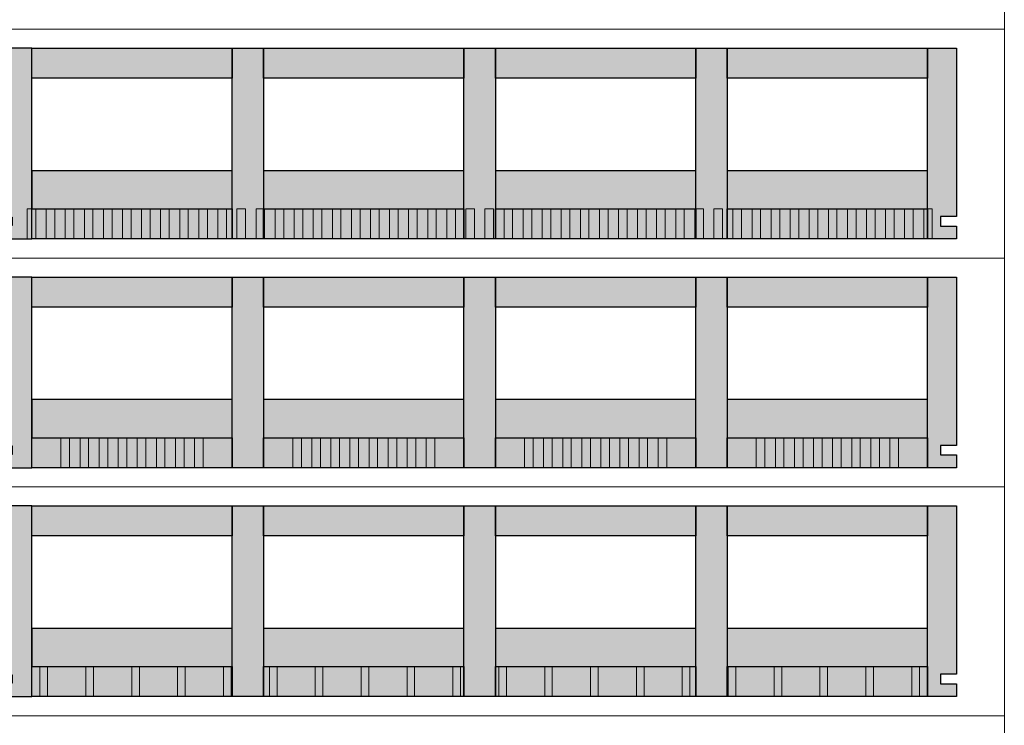
# Model space of a CAD drawing. Units: millimetres. Extents: x 49790 to 76645, y 17155 to 28269.
# Drawn here: x 66180 to 67212, y 18022 to 18762 of the extents above; entities that cross this region are included whole.
import ezdxf

# ---------------------------------------------------------------- set-up
doc = ezdxf.new("R2010")
doc.units = ezdxf.units.MM
doc.header["$LTSCALE"] = 10
doc.layers.add('Detaile', color=7, linetype='Continuous')

msp = doc.modelspace()

# ---------------------------------------------------------------- hatches: boundary and pattern name
at = {"layer": 'Detaile', "lineweight": 9, "true_color": 0xf3f3f3, "transparency": 33554687}
for points in [[(66161.9, 18555.3), (66171.9, 18555.3), (66171.9, 18546.3), (66161.9, 18546.3), (66161.9, 18532.3), (66192.4, 18532.3), (66192.4, 18732.3), (66161.9, 18732.3)], [(66192.4, 18700.8), (66192.4, 18732.3), (66402.4, 18732.3), (66402.4, 18700.8)], [(66402.4, 18532.3), (66402.4, 18732.3), (66435.4, 18732.3), (66435.4, 18532.3)], [(66435.4, 18700.8), (66435.4, 18732.3), (66645.4, 18732.3), (66645.4, 18700.8)], [(66645.4, 18532.3), (66645.4, 18732.3), (66678.4, 18732.3), (66678.4, 18532.3)], [(66678.4, 18700.8), (66678.4, 18732.3), (66888.4, 18732.3), (66888.4, 18700.8)], [(66888.4, 18532.3), (66888.4, 18732.3), (66921.4, 18732.3), (66921.4, 18532.3)], [(66921.4, 18700.8), (66921.4, 18732.3), (67131.4, 18732.3), (67131.4, 18700.8)], [(67161.9, 18555.8), (67144.9, 18555.8), (67144.9, 18545.8), (67161.9, 18545.8), (67161.9, 18532.3), (67131.4, 18532.3), (67131.4, 18732.3), (67161.9, 18732.3)], [(66192.4, 18532.3), (66192.4, 18563.8), (66402.4, 18563.8), (66402.4, 18532.3)], [(66435.4, 18532.3), (66435.4, 18563.8), (66645.4, 18563.8), (66645.4, 18532.3)], [(66678.4, 18532.3), (66678.4, 18563.8), (66888.4, 18563.8), (66888.4, 18532.3)], [(66921.4, 18532.3), (66921.4, 18563.8), (67131.4, 18563.8), (67131.4, 18532.3)], [(66161.9, 18315.3), (66171.9, 18315.3), (66171.9, 18306.3), (66161.9, 18306.3), (66161.9, 18292.3), (66192.4, 18292.3), (66192.4, 18492.3), (66161.9, 18492.3)], [(66192.4, 18460.8), (66192.4, 18492.3), (66402.4, 18492.3), (66402.4, 18460.8)], [(66402.4, 18292.3), (66402.4, 18492.3), (66435.4, 18492.3), (66435.4, 18292.3)], [(66435.4, 18460.8), (66435.4, 18492.3), (66645.4, 18492.3), (66645.4, 18460.8)], [(66645.4, 18292.3), (66645.4, 18492.3), (66678.4, 18492.3), (66678.4, 18292.3)], [(66678.4, 18460.8), (66678.4, 18492.3), (66888.4, 18492.3), (66888.4, 18460.8)], [(66888.4, 18292.3), (66888.4, 18492.3), (66921.4, 18492.3), (66921.4, 18292.3)], [(66921.4, 18460.8), (66921.4, 18492.3), (67131.4, 18492.3), (67131.4, 18460.8)], [(67161.9, 18315.8), (67144.9, 18315.8), (67144.9, 18305.8), (67161.9, 18305.8), (67161.9, 18292.3), (67131.4, 18292.3), (67131.4, 18492.3), (67161.9, 18492.3)], [(66192.4, 18292.3), (66192.4, 18323.8), (66402.4, 18323.8), (66402.4, 18292.3)], [(66435.4, 18292.3), (66435.4, 18323.8), (66645.4, 18323.8), (66645.4, 18292.3)], [(66678.4, 18292.3), (66678.4, 18323.8), (66888.4, 18323.8), (66888.4, 18292.3)], [(66921.4, 18292.3), (66921.4, 18323.8), (67131.4, 18323.8), (67131.4, 18292.3)], [(66161.9, 18075.3), (66171.9, 18075.3), (66171.9, 18066.3), (66161.9, 18066.3), (66161.9, 18052.3), (66192.4, 18052.3), (66192.4, 18252.3), (66161.9, 18252.3)], [(66192.4, 18220.8), (66192.4, 18252.3), (66402.4, 18252.3), (66402.4, 18220.8)], [(66402.4, 18052.3), (66402.4, 18252.3), (66435.4, 18252.3), (66435.4, 18052.3)], [(66435.4, 18220.8), (66435.4, 18252.3), (66645.4, 18252.3), (66645.4, 18220.8)], [(66645.4, 18052.3), (66645.4, 18252.3), (66678.4, 18252.3), (66678.4, 18052.3)], [(66678.4, 18220.8), (66678.4, 18252.3), (66888.4, 18252.3), (66888.4, 18220.8)], [(66888.4, 18052.3), (66888.4, 18252.3), (66921.4, 18252.3), (66921.4, 18052.3)], [(66921.4, 18220.8), (66921.4, 18252.3), (67131.4, 18252.3), (67131.4, 18220.8)], [(67161.9, 18075.8), (67144.9, 18075.8), (67144.9, 18065.8), (67161.9, 18065.8), (67161.9, 18052.3), (67131.4, 18052.3), (67131.4, 18252.3), (67161.9, 18252.3)], [(66192.4, 18052.3), (66192.4, 18083.8), (66402.4, 18083.8), (66402.4, 18052.3)], [(66435.4, 18052.3), (66435.4, 18083.8), (66645.4, 18083.8), (66645.4, 18052.3)], [(66678.4, 18052.3), (66678.4, 18083.8), (66888.4, 18083.8), (66888.4, 18052.3)], [(66921.4, 18052.3), (66921.4, 18083.8), (67131.4, 18083.8), (67131.4, 18052.3)]]:
    msp.add_hatch(color=7, dxfattribs=at).paths.add_polyline_path(points)
at = {"layer": 'Detaile', "lineweight": 30, "true_color": 0xcceada, "transparency": 33554687}
for points in [[(66192.4, 18563.8), (66402.4, 18563.8), (66402.4, 18603.8), (66192.4, 18603.8)], [(66435.4, 18563.8), (66645.4, 18563.8), (66645.4, 18603.8), (66435.4, 18603.8)], [(66678.4, 18563.8), (66888.4, 18563.8), (66888.4, 18603.8), (66678.4, 18603.8)], [(66921.4, 18563.8), (67131.4, 18563.8), (67131.4, 18603.8), (66921.4, 18603.8)], [(66192.4, 18323.8), (66402.4, 18323.8), (66402.4, 18363.8), (66192.4, 18363.8)], [(66435.4, 18323.8), (66645.4, 18323.8), (66645.4, 18363.8), (66435.4, 18363.8)], [(66678.4, 18323.8), (66888.4, 18323.8), (66888.4, 18363.8), (66678.4, 18363.8)], [(66921.4, 18323.8), (67131.4, 18323.8), (67131.4, 18363.8), (66921.4, 18363.8)], [(66192.4, 18083.8), (66402.4, 18083.8), (66402.4, 18123.8), (66192.4, 18123.8)], [(66435.4, 18083.8), (66645.4, 18083.8), (66645.4, 18123.8), (66435.4, 18123.8)], [(66678.4, 18083.8), (66888.4, 18083.8), (66888.4, 18123.8), (66678.4, 18123.8)], [(66921.4, 18083.8), (67131.4, 18083.8), (67131.4, 18123.8), (66921.4, 18123.8)]]:
    msp.add_hatch(color=254, dxfattribs=at).paths.add_polyline_path(points)
at = {"layer": 'Detaile', "lineweight": 9, "transparency": 33554687}
for points in [[(66187.4, 18532.3), (66196.4, 18532.3), (66196.4, 18563.8), (66187.4, 18563.8)], [(66207.4, 18532.3), (66216.4, 18532.3), (66216.4, 18563.8), (66207.4, 18563.8)], [(66227.4, 18532.3), (66236.4, 18532.3), (66236.4, 18563.8), (66227.4, 18563.8)], [(66247.4, 18532.3), (66256.4, 18532.3), (66256.4, 18563.8), (66247.4, 18563.8)], [(66267.4, 18532.3), (66276.4, 18532.3), (66276.4, 18563.8), (66267.4, 18563.8)], [(66287.4, 18532.3), (66296.4, 18532.3), (66296.4, 18563.8), (66287.4, 18563.8)], [(66307.4, 18532.3), (66316.4, 18532.3), (66316.4, 18563.8), (66307.4, 18563.8)], [(66327.4, 18532.3), (66336.4, 18532.3), (66336.4, 18563.8), (66327.4, 18563.8)], [(66347.4, 18532.3), (66356.4, 18532.3), (66356.4, 18563.8), (66347.4, 18563.8)], [(66367.4, 18532.3), (66376.4, 18532.3), (66376.4, 18563.8), (66367.4, 18563.8)], [(66387.4, 18532.3), (66396.4, 18532.3), (66396.4, 18563.8), (66387.4, 18563.8)], [(66407.4, 18532.3), (66416.4, 18532.3), (66416.4, 18563.8), (66407.4, 18563.8)], [(66427.4, 18532.3), (66436.4, 18532.3), (66436.4, 18563.8), (66427.4, 18563.8)], [(66447.4, 18532.3), (66456.4, 18532.3), (66456.4, 18563.8), (66447.4, 18563.8)], [(66467.4, 18532.3), (66476.4, 18532.3), (66476.4, 18563.8), (66467.4, 18563.8)], [(66487.4, 18532.3), (66496.4, 18532.3), (66496.4, 18563.8), (66487.4, 18563.8)], [(66507.4, 18532.3), (66516.4, 18532.3), (66516.4, 18563.8), (66507.4, 18563.8)], [(66527.4, 18532.3), (66536.4, 18532.3), (66536.4, 18563.8), (66527.4, 18563.8)], [(66547.4, 18532.3), (66556.4, 18532.3), (66556.4, 18563.8), (66547.4, 18563.8)], [(66567.4, 18532.3), (66576.4, 18532.3), (66576.4, 18563.8), (66567.4, 18563.8)], [(66587.4, 18532.3), (66596.4, 18532.3), (66596.4, 18563.8), (66587.4, 18563.8)], [(66607.4, 18532.3), (66616.4, 18532.3), (66616.4, 18563.8), (66607.4, 18563.8)], [(66627.4, 18532.3), (66636.4, 18532.3), (66636.4, 18563.8), (66627.4, 18563.8)], [(66647.4, 18532.3), (66656.4, 18532.3), (66656.4, 18563.8), (66647.4, 18563.8)], [(66667.4, 18532.3), (66676.4, 18532.3), (66676.4, 18563.8), (66667.4, 18563.8)], [(66687.4, 18532.3), (66696.4, 18532.3), (66696.4, 18563.8), (66687.4, 18563.8)], [(66707.4, 18532.3), (66716.4, 18532.3), (66716.4, 18563.8), (66707.4, 18563.8)], [(66727.4, 18532.3), (66736.4, 18532.3), (66736.4, 18563.8), (66727.4, 18563.8)], [(66747.4, 18532.3), (66756.4, 18532.3), (66756.4, 18563.8), (66747.4, 18563.8)], [(66767.4, 18532.3), (66776.4, 18532.3), (66776.4, 18563.8), (66767.4, 18563.8)], [(66787.4, 18532.3), (66796.4, 18532.3), (66796.4, 18563.8), (66787.4, 18563.8)], [(66807.4, 18532.3), (66816.4, 18532.3), (66816.4, 18563.8), (66807.4, 18563.8)], [(66827.4, 18532.3), (66836.4, 18532.3), (66836.4, 18563.8), (66827.4, 18563.8)], [(66847.4, 18532.3), (66856.4, 18532.3), (66856.4, 18563.8), (66847.4, 18563.8)], [(66867.4, 18532.3), (66876.4, 18532.3), (66876.4, 18563.8), (66867.4, 18563.8)], [(66887.4, 18532.3), (66896.4, 18532.3), (66896.4, 18563.8), (66887.4, 18563.8)], [(66907.4, 18532.3), (66916.4, 18532.3), (66916.4, 18563.8), (66907.4, 18563.8)], [(66927.4, 18532.3), (66936.4, 18532.3), (66936.4, 18563.8), (66927.4, 18563.8)], [(66947.4, 18532.3), (66956.4, 18532.3), (66956.4, 18563.8), (66947.4, 18563.8)], [(66967.4, 18532.3), (66976.4, 18532.3), (66976.4, 18563.8), (66967.4, 18563.8)], [(66987.4, 18532.3), (66996.4, 18532.3), (66996.4, 18563.8), (66987.4, 18563.8)], [(67007.4, 18532.3), (67016.4, 18532.3), (67016.4, 18563.8), (67007.4, 18563.8)], [(67027.4, 18532.3), (67036.4, 18532.3), (67036.4, 18563.8), (67027.4, 18563.8)], [(67047.4, 18532.3), (67056.4, 18532.3), (67056.4, 18563.8), (67047.4, 18563.8)], [(67067.4, 18532.3), (67076.4, 18532.3), (67076.4, 18563.8), (67067.4, 18563.8)], [(67087.4, 18532.3), (67096.4, 18532.3), (67096.4, 18563.8), (67087.4, 18563.8)], [(67107.4, 18532.3), (67116.4, 18532.3), (67116.4, 18563.8), (67107.4, 18563.8)], [(67127.4, 18532.3), (67136.4, 18532.3), (67136.4, 18563.8), (67127.4, 18563.8)], [(66222.9, 18292.3), (66231.9, 18292.3), (66231.9, 18323.8), (66222.9, 18323.8)], [(66242.9, 18292.3), (66251.9, 18292.3), (66251.9, 18323.8), (66242.9, 18323.8)], [(66262.9, 18292.3), (66271.9, 18292.3), (66271.9, 18323.8), (66262.9, 18323.8)], [(66282.9, 18292.3), (66291.9, 18292.3), (66291.9, 18323.8), (66282.9, 18323.8)], [(66302.9, 18292.3), (66311.9, 18292.3), (66311.9, 18323.8), (66302.9, 18323.8)], [(66322.9, 18292.3), (66331.9, 18292.3), (66331.9, 18323.8), (66322.9, 18323.8)], [(66342.9, 18292.3), (66351.9, 18292.3), (66351.9, 18323.8), (66342.9, 18323.8)], [(66362.9, 18292.3), (66371.9, 18292.3), (66371.9, 18323.8), (66362.9, 18323.8)], [(66465.9, 18292.3), (66474.9, 18292.3), (66474.9, 18323.8), (66465.9, 18323.8)], [(66485.9, 18292.3), (66494.9, 18292.3), (66494.9, 18323.8), (66485.9, 18323.8)], [(66505.9, 18292.3), (66514.9, 18292.3), (66514.9, 18323.8), (66505.9, 18323.8)], [(66525.9, 18292.3), (66534.9, 18292.3), (66534.9, 18323.8), (66525.9, 18323.8)], [(66545.9, 18292.3), (66554.9, 18292.3), (66554.9, 18323.8), (66545.9, 18323.8)], [(66565.9, 18292.3), (66574.9, 18292.3), (66574.9, 18323.8), (66565.9, 18323.8)], [(66585.9, 18292.3), (66594.9, 18292.3), (66594.9, 18323.8), (66585.9, 18323.8)], [(66605.9, 18292.3), (66614.9, 18292.3), (66614.9, 18323.8), (66605.9, 18323.8)], [(66708.9, 18292.3), (66717.9, 18292.3), (66717.9, 18323.8), (66708.9, 18323.8)], [(66728.9, 18292.3), (66737.9, 18292.3), (66737.9, 18323.8), (66728.9, 18323.8)], [(66748.9, 18292.3), (66757.9, 18292.3), (66757.9, 18323.8), (66748.9, 18323.8)], [(66768.9, 18292.3), (66777.9, 18292.3), (66777.9, 18323.8), (66768.9, 18323.8)], [(66788.9, 18292.3), (66797.9, 18292.3), (66797.9, 18323.8), (66788.9, 18323.8)], [(66808.9, 18292.3), (66817.9, 18292.3), (66817.9, 18323.8), (66808.9, 18323.8)], [(66828.9, 18292.3), (66837.9, 18292.3), (66837.9, 18323.8), (66828.9, 18323.8)], [(66848.9, 18292.3), (66857.9, 18292.3), (66857.9, 18323.8), (66848.9, 18323.8)], [(66951.9, 18292.3), (66960.9, 18292.3), (66960.9, 18323.8), (66951.9, 18323.8)], [(66971.9, 18292.3), (66980.9, 18292.3), (66980.9, 18323.8), (66971.9, 18323.8)], [(66991.9, 18292.3), (67000.9, 18292.3), (67000.9, 18323.8), (66991.9, 18323.8)], [(67011.9, 18292.3), (67020.9, 18292.3), (67020.9, 18323.8), (67011.9, 18323.8)], [(67031.9, 18292.3), (67040.9, 18292.3), (67040.9, 18323.8), (67031.9, 18323.8)], [(67051.9, 18292.3), (67060.9, 18292.3), (67060.9, 18323.8), (67051.9, 18323.8)], [(67071.9, 18292.3), (67080.9, 18292.3), (67080.9, 18323.8), (67071.9, 18323.8)], [(67091.9, 18292.3), (67100.9, 18292.3), (67100.9, 18323.8), (67091.9, 18323.8)], [(66200.9, 18052.3), (66208.9, 18052.3), (66208.9, 18083.8), (66200.9, 18083.8)], [(66249, 18052.3), (66257, 18052.3), (66257, 18083.8), (66249, 18083.8)], [(66297.1, 18052.3), (66305.1, 18052.3), (66305.1, 18083.8), (66297.1, 18083.8)], [(66345.2, 18052.3), (66353.2, 18052.3), (66353.2, 18083.8), (66345.2, 18083.8)], [(66393.3, 18052.3), (66401.3, 18052.3), (66401.3, 18083.8), (66393.3, 18083.8)], [(66441.4, 18052.3), (66449.4, 18052.3), (66449.4, 18083.8), (66441.4, 18083.8)], [(66489.5, 18052.3), (66497.5, 18052.3), (66497.5, 18083.8), (66489.5, 18083.8)], [(66537.6, 18052.3), (66545.6, 18052.3), (66545.6, 18083.8), (66537.6, 18083.8)], [(66585.7, 18052.3), (66593.7, 18052.3), (66593.7, 18083.8), (66585.7, 18083.8)], [(66633.8, 18052.3), (66641.8, 18052.3), (66641.8, 18083.8), (66633.8, 18083.8)], [(66681.9, 18052.3), (66689.9, 18052.3), (66689.9, 18083.8), (66681.9, 18083.8)], [(66730, 18052.3), (66738, 18052.3), (66738, 18083.8), (66730, 18083.8)], [(66778.1, 18052.3), (66786.1, 18052.3), (66786.1, 18083.8), (66778.1, 18083.8)], [(66826.2, 18052.3), (66834.2, 18052.3), (66834.2, 18083.8), (66826.2, 18083.8)], [(66874.3, 18052.3), (66882.3, 18052.3), (66882.3, 18083.8), (66874.3, 18083.8)], [(66922.4, 18052.3), (66930.4, 18052.3), (66930.4, 18083.8), (66922.4, 18083.8)], [(66970.5, 18052.3), (66978.5, 18052.3), (66978.5, 18083.8), (66970.5, 18083.8)], [(67018.6, 18052.3), (67026.6, 18052.3), (67026.6, 18083.8), (67018.6, 18083.8)], [(67066.7, 18052.3), (67074.7, 18052.3), (67074.7, 18083.8), (67066.7, 18083.8)], [(67114.8, 18052.3), (67122.8, 18052.3), (67122.8, 18083.8), (67114.8, 18083.8)]]:
    msp.add_hatch(color=9, dxfattribs=at).paths.add_polyline_path(points)

# ---------------------------------------------------------------- linework, layer by layer
at = {"layer": 'Detaile', "color": 9, "lineweight": 9, "elevation": 2300}
for points in [[(65101.9, 18752.3), (65101.9, 18992.3), (67211.9, 18992.3), (67211.9, 18752.3), (65101.9, 18752.3)], [(65101.9, 18512.3), (65101.9, 18752.3), (67211.9, 18752.3), (67211.9, 18512.3), (65101.9, 18512.3)], [(65101.9, 18272.3), (65101.9, 18512.3), (67211.9, 18512.3), (67211.9, 18272.3), (65101.9, 18272.3)], [(65101.9, 18032.3), (65101.9, 18272.3), (67211.9, 18272.3), (67211.9, 18032.3), (65101.9, 18032.3)], [(65101.9, 17792.3), (65101.9, 18032.3), (67211.9, 18032.3), (67211.9, 17792.3), (65101.9, 17792.3)]]:
    msp.add_lwpolyline(points, dxfattribs=at)
at = {"layer": 'Detaile', "color": 7, "lineweight": 30}
for points in [[(66161.9, 18555.3), (66171.9, 18555.3), (66171.9, 18546.3), (66161.9, 18546.3), (66161.9, 18532.3), (66192.4, 18532.3), (66192.4, 18732.3), (66161.9, 18732.3), (66161.9, 18555.3)], [(66192.4, 18700.8), (66192.4, 18732.3), (66402.4, 18732.3), (66402.4, 18700.8), (66192.4, 18700.8)], [(66402.4, 18532.3), (66402.4, 18732.3), (66435.4, 18732.3), (66435.4, 18532.3), (66402.4, 18532.3)], [(66435.4, 18700.8), (66435.4, 18732.3), (66645.4, 18732.3), (66645.4, 18700.8), (66435.4, 18700.8)], [(66645.4, 18532.3), (66645.4, 18732.3), (66678.4, 18732.3), (66678.4, 18532.3), (66645.4, 18532.3)], [(66678.4, 18700.8), (66678.4, 18732.3), (66888.4, 18732.3), (66888.4, 18700.8), (66678.4, 18700.8)], [(66888.4, 18532.3), (66888.4, 18732.3), (66921.4, 18732.3), (66921.4, 18532.3), (66888.4, 18532.3)], [(66921.4, 18700.8), (66921.4, 18732.3), (67131.4, 18732.3), (67131.4, 18700.8), (66921.4, 18700.8)], [(67161.9, 18555.8), (67144.9, 18555.8), (67144.9, 18545.8), (67161.9, 18545.8), (67161.9, 18532.3), (67131.4, 18532.3), (67131.4, 18732.3), (67161.9, 18732.3), (67161.9, 18555.8)], [(66192.4, 18532.3), (66192.4, 18563.8), (66402.4, 18563.8), (66402.4, 18532.3), (66192.4, 18532.3)], [(66435.4, 18532.3), (66435.4, 18563.8), (66645.4, 18563.8), (66645.4, 18532.3), (66435.4, 18532.3)], [(66678.4, 18532.3), (66678.4, 18563.8), (66888.4, 18563.8), (66888.4, 18532.3), (66678.4, 18532.3)], [(66921.4, 18532.3), (66921.4, 18563.8), (67131.4, 18563.8), (67131.4, 18532.3), (66921.4, 18532.3)], [(66161.9, 18315.3), (66171.9, 18315.3), (66171.9, 18306.3), (66161.9, 18306.3), (66161.9, 18292.3), (66192.4, 18292.3), (66192.4, 18492.3), (66161.9, 18492.3), (66161.9, 18315.3)], [(66192.4, 18460.8), (66192.4, 18492.3), (66402.4, 18492.3), (66402.4, 18460.8), (66192.4, 18460.8)], [(66402.4, 18292.3), (66402.4, 18492.3), (66435.4, 18492.3), (66435.4, 18292.3), (66402.4, 18292.3)], [(66435.4, 18460.8), (66435.4, 18492.3), (66645.4, 18492.3), (66645.4, 18460.8), (66435.4, 18460.8)], [(66645.4, 18292.3), (66645.4, 18492.3), (66678.4, 18492.3), (66678.4, 18292.3), (66645.4, 18292.3)], [(66678.4, 18460.8), (66678.4, 18492.3), (66888.4, 18492.3), (66888.4, 18460.8), (66678.4, 18460.8)], [(66888.4, 18292.3), (66888.4, 18492.3), (66921.4, 18492.3), (66921.4, 18292.3), (66888.4, 18292.3)], [(66921.4, 18460.8), (66921.4, 18492.3), (67131.4, 18492.3), (67131.4, 18460.8), (66921.4, 18460.8)], [(67161.9, 18315.8), (67144.9, 18315.8), (67144.9, 18305.8), (67161.9, 18305.8), (67161.9, 18292.3), (67131.4, 18292.3), (67131.4, 18492.3), (67161.9, 18492.3), (67161.9, 18315.8)], [(66192.4, 18292.3), (66192.4, 18323.8), (66402.4, 18323.8), (66402.4, 18292.3), (66192.4, 18292.3)], [(66435.4, 18292.3), (66435.4, 18323.8), (66645.4, 18323.8), (66645.4, 18292.3), (66435.4, 18292.3)], [(66678.4, 18292.3), (66678.4, 18323.8), (66888.4, 18323.8), (66888.4, 18292.3), (66678.4, 18292.3)], [(66921.4, 18292.3), (66921.4, 18323.8), (67131.4, 18323.8), (67131.4, 18292.3), (66921.4, 18292.3)], [(66161.9, 18075.3), (66171.9, 18075.3), (66171.9, 18066.3), (66161.9, 18066.3), (66161.9, 18052.3), (66192.4, 18052.3), (66192.4, 18252.3), (66161.9, 18252.3), (66161.9, 18075.3)], [(66192.4, 18220.8), (66192.4, 18252.3), (66402.4, 18252.3), (66402.4, 18220.8), (66192.4, 18220.8)], [(66402.4, 18052.3), (66402.4, 18252.3), (66435.4, 18252.3), (66435.4, 18052.3), (66402.4, 18052.3)], [(66435.4, 18220.8), (66435.4, 18252.3), (66645.4, 18252.3), (66645.4, 18220.8), (66435.4, 18220.8)], [(66645.4, 18052.3), (66645.4, 18252.3), (66678.4, 18252.3), (66678.4, 18052.3), (66645.4, 18052.3)], [(66678.4, 18220.8), (66678.4, 18252.3), (66888.4, 18252.3), (66888.4, 18220.8), (66678.4, 18220.8)], [(66888.4, 18052.3), (66888.4, 18252.3), (66921.4, 18252.3), (66921.4, 18052.3), (66888.4, 18052.3)], [(66921.4, 18220.8), (66921.4, 18252.3), (67131.4, 18252.3), (67131.4, 18220.8), (66921.4, 18220.8)], [(67161.9, 18075.8), (67144.9, 18075.8), (67144.9, 18065.8), (67161.9, 18065.8), (67161.9, 18052.3), (67131.4, 18052.3), (67131.4, 18252.3), (67161.9, 18252.3), (67161.9, 18075.8)], [(66192.4, 18052.3), (66192.4, 18083.8), (66402.4, 18083.8), (66402.4, 18052.3), (66192.4, 18052.3)], [(66435.4, 18052.3), (66435.4, 18083.8), (66645.4, 18083.8), (66645.4, 18052.3), (66435.4, 18052.3)], [(66678.4, 18052.3), (66678.4, 18083.8), (66888.4, 18083.8), (66888.4, 18052.3), (66678.4, 18052.3)], [(66921.4, 18052.3), (66921.4, 18083.8), (67131.4, 18083.8), (67131.4, 18052.3), (66921.4, 18052.3)]]:
    msp.add_lwpolyline(points, dxfattribs=at)
at = {"layer": 'Detaile', "color": 106, "lineweight": 30}
for points in [[(66192.4, 18563.8), (66402.4, 18563.8), (66402.4, 18603.8), (66192.4, 18603.8), (66192.4, 18563.8)], [(66435.4, 18563.8), (66645.4, 18563.8), (66645.4, 18603.8), (66435.4, 18603.8), (66435.4, 18563.8)], [(66678.4, 18563.8), (66888.4, 18563.8), (66888.4, 18603.8), (66678.4, 18603.8), (66678.4, 18563.8)], [(66921.4, 18563.8), (67131.4, 18563.8), (67131.4, 18603.8), (66921.4, 18603.8), (66921.4, 18563.8)], [(66192.4, 18323.8), (66402.4, 18323.8), (66402.4, 18363.8), (66192.4, 18363.8), (66192.4, 18323.8)], [(66435.4, 18323.8), (66645.4, 18323.8), (66645.4, 18363.8), (66435.4, 18363.8), (66435.4, 18323.8)], [(66678.4, 18323.8), (66888.4, 18323.8), (66888.4, 18363.8), (66678.4, 18363.8), (66678.4, 18323.8)], [(66921.4, 18323.8), (67131.4, 18323.8), (67131.4, 18363.8), (66921.4, 18363.8), (66921.4, 18323.8)], [(66192.4, 18083.8), (66402.4, 18083.8), (66402.4, 18123.8), (66192.4, 18123.8), (66192.4, 18083.8)], [(66435.4, 18083.8), (66645.4, 18083.8), (66645.4, 18123.8), (66435.4, 18123.8), (66435.4, 18083.8)], [(66678.4, 18083.8), (66888.4, 18083.8), (66888.4, 18123.8), (66678.4, 18123.8), (66678.4, 18083.8)], [(66921.4, 18083.8), (67131.4, 18083.8), (67131.4, 18123.8), (66921.4, 18123.8), (66921.4, 18083.8)]]:
    msp.add_lwpolyline(points, dxfattribs=at)
at = {"layer": 'Detaile', "color": 9, "lineweight": 9}
for points in [[(66187.4, 18532.3), (66196.4, 18532.3), (66196.4, 18563.8), (66187.4, 18563.8), (66187.4, 18532.3)], [(66207.4, 18532.3), (66216.4, 18532.3), (66216.4, 18563.8), (66207.4, 18563.8), (66207.4, 18532.3)], [(66227.4, 18532.3), (66236.4, 18532.3), (66236.4, 18563.8), (66227.4, 18563.8), (66227.4, 18532.3)], [(66247.4, 18532.3), (66256.4, 18532.3), (66256.4, 18563.8), (66247.4, 18563.8), (66247.4, 18532.3)], [(66267.4, 18532.3), (66276.4, 18532.3), (66276.4, 18563.8), (66267.4, 18563.8), (66267.4, 18532.3)], [(66287.4, 18532.3), (66296.4, 18532.3), (66296.4, 18563.8), (66287.4, 18563.8), (66287.4, 18532.3)], [(66307.4, 18532.3), (66316.4, 18532.3), (66316.4, 18563.8), (66307.4, 18563.8), (66307.4, 18532.3)], [(66327.4, 18532.3), (66336.4, 18532.3), (66336.4, 18563.8), (66327.4, 18563.8), (66327.4, 18532.3)], [(66347.4, 18532.3), (66356.4, 18532.3), (66356.4, 18563.8), (66347.4, 18563.8), (66347.4, 18532.3)], [(66367.4, 18532.3), (66376.4, 18532.3), (66376.4, 18563.8), (66367.4, 18563.8), (66367.4, 18532.3)], [(66387.4, 18532.3), (66396.4, 18532.3), (66396.4, 18563.8), (66387.4, 18563.8), (66387.4, 18532.3)], [(66407.4, 18532.3), (66416.4, 18532.3), (66416.4, 18563.8), (66407.4, 18563.8), (66407.4, 18532.3)], [(66427.4, 18532.3), (66436.4, 18532.3), (66436.4, 18563.8), (66427.4, 18563.8), (66427.4, 18532.3)], [(66447.4, 18532.3), (66456.4, 18532.3), (66456.4, 18563.8), (66447.4, 18563.8), (66447.4, 18532.3)], [(66467.4, 18532.3), (66476.4, 18532.3), (66476.4, 18563.8), (66467.4, 18563.8), (66467.4, 18532.3)], [(66487.4, 18532.3), (66496.4, 18532.3), (66496.4, 18563.8), (66487.4, 18563.8), (66487.4, 18532.3)], [(66507.4, 18532.3), (66516.4, 18532.3), (66516.4, 18563.8), (66507.4, 18563.8), (66507.4, 18532.3)], [(66527.4, 18532.3), (66536.4, 18532.3), (66536.4, 18563.8), (66527.4, 18563.8), (66527.4, 18532.3)], [(66547.4, 18532.3), (66556.4, 18532.3), (66556.4, 18563.8), (66547.4, 18563.8), (66547.4, 18532.3)], [(66567.4, 18532.3), (66576.4, 18532.3), (66576.4, 18563.8), (66567.4, 18563.8), (66567.4, 18532.3)], [(66587.4, 18532.3), (66596.4, 18532.3), (66596.4, 18563.8), (66587.4, 18563.8), (66587.4, 18532.3)], [(66607.4, 18532.3), (66616.4, 18532.3), (66616.4, 18563.8), (66607.4, 18563.8), (66607.4, 18532.3)], [(66627.4, 18532.3), (66636.4, 18532.3), (66636.4, 18563.8), (66627.4, 18563.8), (66627.4, 18532.3)], [(66647.4, 18532.3), (66656.4, 18532.3), (66656.4, 18563.8), (66647.4, 18563.8), (66647.4, 18532.3)], [(66667.4, 18532.3), (66676.4, 18532.3), (66676.4, 18563.8), (66667.4, 18563.8), (66667.4, 18532.3)], [(66687.4, 18532.3), (66696.4, 18532.3), (66696.4, 18563.8), (66687.4, 18563.8), (66687.4, 18532.3)], [(66707.4, 18532.3), (66716.4, 18532.3), (66716.4, 18563.8), (66707.4, 18563.8), (66707.4, 18532.3)], [(66727.4, 18532.3), (66736.4, 18532.3), (66736.4, 18563.8), (66727.4, 18563.8), (66727.4, 18532.3)], [(66747.4, 18532.3), (66756.4, 18532.3), (66756.4, 18563.8), (66747.4, 18563.8), (66747.4, 18532.3)], [(66767.4, 18532.3), (66776.4, 18532.3), (66776.4, 18563.8), (66767.4, 18563.8), (66767.4, 18532.3)], [(66787.4, 18532.3), (66796.4, 18532.3), (66796.4, 18563.8), (66787.4, 18563.8), (66787.4, 18532.3)], [(66807.4, 18532.3), (66816.4, 18532.3), (66816.4, 18563.8), (66807.4, 18563.8), (66807.4, 18532.3)], [(66827.4, 18532.3), (66836.4, 18532.3), (66836.4, 18563.8), (66827.4, 18563.8), (66827.4, 18532.3)], [(66847.4, 18532.3), (66856.4, 18532.3), (66856.4, 18563.8), (66847.4, 18563.8), (66847.4, 18532.3)], [(66867.4, 18532.3), (66876.4, 18532.3), (66876.4, 18563.8), (66867.4, 18563.8), (66867.4, 18532.3)], [(66887.4, 18532.3), (66896.4, 18532.3), (66896.4, 18563.8), (66887.4, 18563.8), (66887.4, 18532.3)], [(66907.4, 18532.3), (66916.4, 18532.3), (66916.4, 18563.8), (66907.4, 18563.8), (66907.4, 18532.3)], [(66927.4, 18532.3), (66936.4, 18532.3), (66936.4, 18563.8), (66927.4, 18563.8), (66927.4, 18532.3)], [(66947.4, 18532.3), (66956.4, 18532.3), (66956.4, 18563.8), (66947.4, 18563.8), (66947.4, 18532.3)], [(66967.4, 18532.3), (66976.4, 18532.3), (66976.4, 18563.8), (66967.4, 18563.8), (66967.4, 18532.3)], [(66987.4, 18532.3), (66996.4, 18532.3), (66996.4, 18563.8), (66987.4, 18563.8), (66987.4, 18532.3)], [(67007.4, 18532.3), (67016.4, 18532.3), (67016.4, 18563.8), (67007.4, 18563.8), (67007.4, 18532.3)], [(67027.4, 18532.3), (67036.4, 18532.3), (67036.4, 18563.8), (67027.4, 18563.8), (67027.4, 18532.3)], [(67047.4, 18532.3), (67056.4, 18532.3), (67056.4, 18563.8), (67047.4, 18563.8), (67047.4, 18532.3)], [(67067.4, 18532.3), (67076.4, 18532.3), (67076.4, 18563.8), (67067.4, 18563.8), (67067.4, 18532.3)], [(67087.4, 18532.3), (67096.4, 18532.3), (67096.4, 18563.8), (67087.4, 18563.8), (67087.4, 18532.3)], [(67107.4, 18532.3), (67116.4, 18532.3), (67116.4, 18563.8), (67107.4, 18563.8), (67107.4, 18532.3)], [(67127.4, 18532.3), (67136.4, 18532.3), (67136.4, 18563.8), (67127.4, 18563.8), (67127.4, 18532.3)], [(66222.9, 18292.3), (66231.9, 18292.3), (66231.9, 18323.8), (66222.9, 18323.8), (66222.9, 18292.3)], [(66242.9, 18292.3), (66251.9, 18292.3), (66251.9, 18323.8), (66242.9, 18323.8), (66242.9, 18292.3)], [(66262.9, 18292.3), (66271.9, 18292.3), (66271.9, 18323.8), (66262.9, 18323.8), (66262.9, 18292.3)], [(66282.9, 18292.3), (66291.9, 18292.3), (66291.9, 18323.8), (66282.9, 18323.8), (66282.9, 18292.3)], [(66302.9, 18292.3), (66311.9, 18292.3), (66311.9, 18323.8), (66302.9, 18323.8), (66302.9, 18292.3)], [(66322.9, 18292.3), (66331.9, 18292.3), (66331.9, 18323.8), (66322.9, 18323.8), (66322.9, 18292.3)], [(66342.9, 18292.3), (66351.9, 18292.3), (66351.9, 18323.8), (66342.9, 18323.8), (66342.9, 18292.3)], [(66362.9, 18292.3), (66371.9, 18292.3), (66371.9, 18323.8), (66362.9, 18323.8), (66362.9, 18292.3)], [(66465.9, 18292.3), (66474.9, 18292.3), (66474.9, 18323.8), (66465.9, 18323.8), (66465.9, 18292.3)], [(66485.9, 18292.3), (66494.9, 18292.3), (66494.9, 18323.8), (66485.9, 18323.8), (66485.9, 18292.3)], [(66505.9, 18292.3), (66514.9, 18292.3), (66514.9, 18323.8), (66505.9, 18323.8), (66505.9, 18292.3)], [(66525.9, 18292.3), (66534.9, 18292.3), (66534.9, 18323.8), (66525.9, 18323.8), (66525.9, 18292.3)], [(66545.9, 18292.3), (66554.9, 18292.3), (66554.9, 18323.8), (66545.9, 18323.8), (66545.9, 18292.3)], [(66565.9, 18292.3), (66574.9, 18292.3), (66574.9, 18323.8), (66565.9, 18323.8), (66565.9, 18292.3)], [(66585.9, 18292.3), (66594.9, 18292.3), (66594.9, 18323.8), (66585.9, 18323.8), (66585.9, 18292.3)], [(66605.9, 18292.3), (66614.9, 18292.3), (66614.9, 18323.8), (66605.9, 18323.8), (66605.9, 18292.3)], [(66708.9, 18292.3), (66717.9, 18292.3), (66717.9, 18323.8), (66708.9, 18323.8), (66708.9, 18292.3)], [(66728.9, 18292.3), (66737.9, 18292.3), (66737.9, 18323.8), (66728.9, 18323.8), (66728.9, 18292.3)], [(66748.9, 18292.3), (66757.9, 18292.3), (66757.9, 18323.8), (66748.9, 18323.8), (66748.9, 18292.3)], [(66768.9, 18292.3), (66777.9, 18292.3), (66777.9, 18323.8), (66768.9, 18323.8), (66768.9, 18292.3)], [(66788.9, 18292.3), (66797.9, 18292.3), (66797.9, 18323.8), (66788.9, 18323.8), (66788.9, 18292.3)], [(66808.9, 18292.3), (66817.9, 18292.3), (66817.9, 18323.8), (66808.9, 18323.8), (66808.9, 18292.3)], [(66828.9, 18292.3), (66837.9, 18292.3), (66837.9, 18323.8), (66828.9, 18323.8), (66828.9, 18292.3)], [(66848.9, 18292.3), (66857.9, 18292.3), (66857.9, 18323.8), (66848.9, 18323.8), (66848.9, 18292.3)], [(66951.9, 18292.3), (66960.9, 18292.3), (66960.9, 18323.8), (66951.9, 18323.8), (66951.9, 18292.3)], [(66971.9, 18292.3), (66980.9, 18292.3), (66980.9, 18323.8), (66971.9, 18323.8), (66971.9, 18292.3)], [(66991.9, 18292.3), (67000.9, 18292.3), (67000.9, 18323.8), (66991.9, 18323.8), (66991.9, 18292.3)], [(67011.9, 18292.3), (67020.9, 18292.3), (67020.9, 18323.8), (67011.9, 18323.8), (67011.9, 18292.3)], [(67031.9, 18292.3), (67040.9, 18292.3), (67040.9, 18323.8), (67031.9, 18323.8), (67031.9, 18292.3)], [(67051.9, 18292.3), (67060.9, 18292.3), (67060.9, 18323.8), (67051.9, 18323.8), (67051.9, 18292.3)], [(67071.9, 18292.3), (67080.9, 18292.3), (67080.9, 18323.8), (67071.9, 18323.8), (67071.9, 18292.3)], [(67091.9, 18292.3), (67100.9, 18292.3), (67100.9, 18323.8), (67091.9, 18323.8), (67091.9, 18292.3)], [(66200.9, 18052.3), (66208.9, 18052.3), (66208.9, 18083.8), (66200.9, 18083.8), (66200.9, 18052.3)], [(66249, 18052.3), (66257, 18052.3), (66257, 18083.8), (66249, 18083.8), (66249, 18052.3)], [(66297.1, 18052.3), (66305.1, 18052.3), (66305.1, 18083.8), (66297.1, 18083.8), (66297.1, 18052.3)], [(66345.2, 18052.3), (66353.2, 18052.3), (66353.2, 18083.8), (66345.2, 18083.8), (66345.2, 18052.3)], [(66393.3, 18052.3), (66401.3, 18052.3), (66401.3, 18083.8), (66393.3, 18083.8), (66393.3, 18052.3)], [(66441.4, 18052.3), (66449.4, 18052.3), (66449.4, 18083.8), (66441.4, 18083.8), (66441.4, 18052.3)], [(66489.5, 18052.3), (66497.5, 18052.3), (66497.5, 18083.8), (66489.5, 18083.8), (66489.5, 18052.3)], [(66537.6, 18052.3), (66545.6, 18052.3), (66545.6, 18083.8), (66537.6, 18083.8), (66537.6, 18052.3)], [(66585.7, 18052.3), (66593.7, 18052.3), (66593.7, 18083.8), (66585.7, 18083.8), (66585.7, 18052.3)], [(66633.8, 18052.3), (66641.8, 18052.3), (66641.8, 18083.8), (66633.8, 18083.8), (66633.8, 18052.3)], [(66681.9, 18052.3), (66689.9, 18052.3), (66689.9, 18083.8), (66681.9, 18083.8), (66681.9, 18052.3)], [(66730, 18052.3), (66738, 18052.3), (66738, 18083.8), (66730, 18083.8), (66730, 18052.3)], [(66778.1, 18052.3), (66786.1, 18052.3), (66786.1, 18083.8), (66778.1, 18083.8), (66778.1, 18052.3)], [(66826.2, 18052.3), (66834.2, 18052.3), (66834.2, 18083.8), (66826.2, 18083.8), (66826.2, 18052.3)], [(66874.3, 18052.3), (66882.3, 18052.3), (66882.3, 18083.8), (66874.3, 18083.8), (66874.3, 18052.3)], [(66922.4, 18052.3), (66930.4, 18052.3), (66930.4, 18083.8), (66922.4, 18083.8), (66922.4, 18052.3)], [(66970.5, 18052.3), (66978.5, 18052.3), (66978.5, 18083.8), (66970.5, 18083.8), (66970.5, 18052.3)], [(67018.6, 18052.3), (67026.6, 18052.3), (67026.6, 18083.8), (67018.6, 18083.8), (67018.6, 18052.3)], [(67066.7, 18052.3), (67074.7, 18052.3), (67074.7, 18083.8), (67066.7, 18083.8), (67066.7, 18052.3)], [(67114.8, 18052.3), (67122.8, 18052.3), (67122.8, 18083.8), (67114.8, 18083.8), (67114.8, 18052.3)]]:
    msp.add_lwpolyline(points, dxfattribs=at)

doc.saveas('drawing.dxf')
